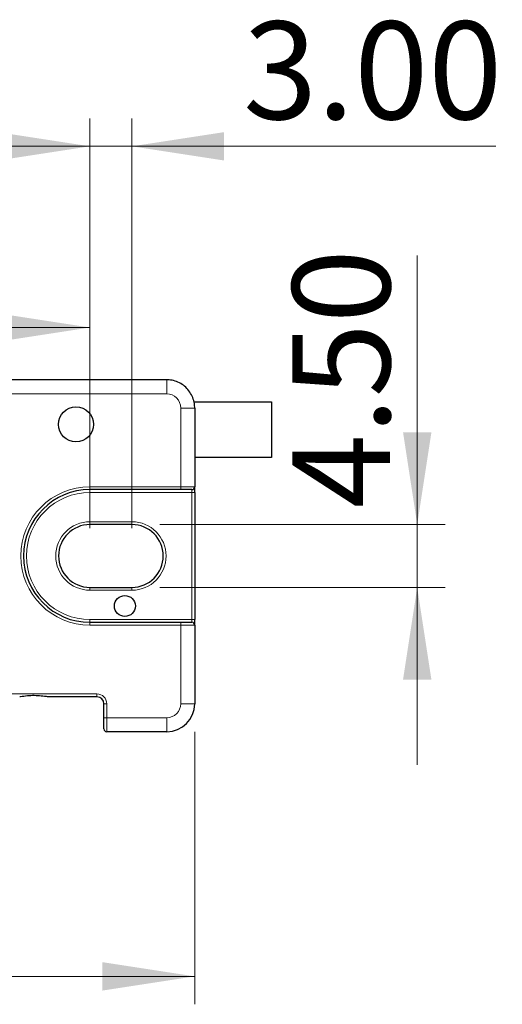
# Model space of a CAD drawing. Units: millimetres. Extents: x 203 to 606, y 189 to 488.
# Drawn here: x 428 to 463, y 341 to 412 of the extents above; entities that cross this region are included whole.
import ezdxf

# ---------------------------------------------------------------- set-up
doc = ezdxf.new("R2010")
doc.units = ezdxf.units.MM
doc.header["$LTSCALE"] = 2
doc.linetypes.add('SLD-Durchgehend', pattern=[0])
doc.styles.add('SLDTEXTSTYLE0', font='GOTHIC.TTF', dxfattribs={"width": 0.913})
doc.dimstyles.new('SLDDIMSTYLE0', dxfattribs={"dimtxt": 7, "dimasz": 6.604, "dimexe": 0, "dimexo": 0.0625, "dimgap": 1.75, "dimtad": 1, "dimrnd": 1e-09, "dimzin": 4, "dimdsep": 46, "dimtxsty": 'SLDTEXTSTYLE0', "dimsah": 1, "dimcen": 0.09, "dimadec": 0, "dimazin": 1, "dimtfac": 1, "dimtofl": 0, "dimtmove": 0, "dimatfit": 3, "dimfxl": 1, "dimfrac": 2, "dimtolj": 1, "dimtzin": 12, "dimarcsym": 0})
doc.dimstyles.new('SLDDIMSTYLE1', dxfattribs={"dimtxt": 7, "dimasz": 6.604, "dimexe": 0, "dimexo": 0.0625, "dimgap": 1.75, "dimtad": 1, "dimrnd": 1e-09, "dimzin": 4, "dimdsep": 46, "dimtxsty": 'SLDTEXTSTYLE0', "dimsah": 1, "dimcen": 0.09, "dimadec": 0, "dimazin": 1, "dimtfac": 1, "dimtmove": 0, "dimatfit": 0, "dimfxl": 1, "dimfrac": 2, "dimtolj": 1, "dimtzin": 12, "dimarcsym": 0})

# ---------------------------------------------------------------- blocks, each defined once
blk = doc.blocks.new('_D_2')
at = {"color": 1, "linetype": 'SLD-Durchgehend', "lineweight": 0}
for p, q in [((376.505, 376.62), (376.505, 391.476)), ((433.505, 375.12), (433.505, 391.476)), ((376.505, 389.476), (433.505, 389.476))]:
    blk.add_line(p, q, dxfattribs=at)
at = {"color": 1, "linetype": 'SLD-Durchgehend', "lineweight": 18}
for points in [[(376.505, 389.476), (383.109, 388.46), (383.109, 390.492)], [(433.505, 389.476), (426.901, 390.492), (426.901, 388.46)]]:
    blk.add_solid(points, dxfattribs=at)
at = {"color": 1, "linetype": 'SLD-Durchgehend', "lineweight": 18, "insert": (394.79, 398.417), "char_height": 7, "attachment_point": 1, "style": 'SLDTEXTSTYLE0'}
blk.add_mtext('57.00', dxfattribs=at)
blk = doc.blocks.new('_D_3')
at = {"color": 1, "linetype": 'SLD-Durchgehend', "lineweight": 0}
for p, q in [((456.934, 375.37), (456.934, 394.63)), ((438.505, 375.37), (458.934, 375.37)), ((456.934, 375.37), (456.934, 370.87)), ((438.505, 370.87), (458.934, 370.87)), ((456.934, 370.87), (456.934, 358.17))]:
    blk.add_line(p, q, dxfattribs=at)
at = {"color": 1, "linetype": 'SLD-Durchgehend', "lineweight": 18}
for points in [[(456.934, 375.37), (457.95, 381.974), (455.918, 381.974)], [(456.934, 370.87), (455.918, 364.266), (457.95, 364.266)]]:
    blk.add_solid(points, dxfattribs=at)
at = {"color": 1, "linetype": 'SLD-Durchgehend', "lineweight": 18, "insert": (447.992, 376.527), "char_height": 7, "attachment_point": 1, "rotation": 90, "style": 'SLDTEXTSTYLE0'}
blk.add_mtext('4.50', dxfattribs=at)
blk = doc.blocks.new('_D_4')
at = {"color": 1, "linetype": 'SLD-Durchgehend', "lineweight": 0}
for p, q in [((372.005, 360.54), (372.005, 341.025)), ((441.005, 360.54), (441.005, 341.025)), ((441.005, 343.025), (372.005, 343.025))]:
    blk.add_line(p, q, dxfattribs=at)
at = {"color": 1, "linetype": 'SLD-Durchgehend', "lineweight": 18}
for points in [[(372.005, 343.025), (378.609, 342.009), (378.609, 344.041)], [(441.005, 343.025), (434.401, 344.041), (434.401, 342.009)]]:
    blk.add_solid(points, dxfattribs=at)
at = {"color": 1, "linetype": 'SLD-Durchgehend', "lineweight": 18, "insert": (394.709, 351.966), "char_height": 7, "attachment_point": 1, "style": 'SLDTEXTSTYLE0'}
blk.add_mtext('69.00', dxfattribs=at)
blk = doc.blocks.new('_D_7')
at = {"color": 1, "linetype": 'SLD-Durchgehend', "lineweight": 0}
for p, q in [((433.505, 375.12), (433.505, 404.447)), ((436.505, 375.12), (436.505, 404.447)), ((433.505, 402.447), (420.805, 402.447)), ((436.505, 402.447), (433.505, 402.447)), ((436.505, 402.447), (462.573, 402.447))]:
    blk.add_line(p, q, dxfattribs=at)
at = {"color": 1, "linetype": 'SLD-Durchgehend', "lineweight": 18}
for points in [[(433.505, 402.447), (426.901, 403.463), (426.901, 401.431)], [(436.505, 402.447), (443.109, 401.431), (443.109, 403.463)]]:
    blk.add_solid(points, dxfattribs=at)
at = {"color": 1, "linetype": 'SLD-Durchgehend', "lineweight": 18, "insert": (444.47, 411.388), "char_height": 7, "attachment_point": 1, "style": 'SLDTEXTSTYLE0'}
blk.add_mtext('3.00', dxfattribs=at)

msp = doc.modelspace()

# ---------------------------------------------------------------- linework, layer by layer
at = {"color": 7, "linetype": 'SLD-Durchgehend', "lineweight": 25}
for p, q in [((439.005, 385.736), (374.005, 385.736)), ((440.942, 384.162), (446.505, 384.162)), ((446.505, 384.162), (446.505, 380.162)), ((441.005, 383.701), (441.005, 378.07)), ((446.505, 380.162), (441.005, 380.162)), ((440.005, 377.87), (433.505, 377.87)), ((440.805, 377.87), (440.005, 377.87)), ((441.005, 377.67), (441.005, 378.07)), ((441.005, 377.67), (441.005, 368.57)), ((436.505, 375.37), (433.505, 375.37)), ((433.505, 370.87), (436.505, 370.87)), ((433.505, 368.37), (440.005, 368.37)), ((440.005, 368.37), (440.805, 368.37)), ((441.005, 368.17), (441.005, 368.57)), ((441.005, 368.17), (441.005, 362.54)), ((434.005, 363.04), (430.535, 363.04)), ((434.505, 361.54), (434.505, 362.54)), ((434.505, 360.74), (434.505, 361.54)), ((439.005, 360.54), (434.705, 360.54))]:
    msp.add_line(p, q, dxfattribs=at)
at = {"color": 8, "linetype": 'SLD-Durchgehend', "lineweight": 18}
for p, q in [((439.005, 385.736), (439.005, 384.736)), ((439.005, 384.736), (374.005, 384.736)), ((441.005, 383.701), (440.005, 383.701)), ((440.005, 378.07), (440.005, 383.701)), ((433.505, 378.07), (440.005, 378.07)), ((433.505, 378.07), (433.505, 377.87)), ((433.505, 377.87), (433.505, 377.67)), ((440.005, 378.07), (440.005, 377.87)), ((440.005, 378.07), (441.005, 378.07)), ((440.805, 377.87), (440.805, 377.67)), ((440.805, 377.67), (433.505, 377.67)), ((441.005, 377.67), (440.805, 377.67)), ((440.805, 368.57), (440.805, 377.67)), ((433.505, 375.37), (433.505, 375.57)), ((433.505, 375.57), (436.505, 375.57)), ((436.505, 375.37), (436.505, 375.57)), ((433.505, 370.67), (433.505, 370.87)), ((436.505, 370.67), (436.505, 370.87)), ((436.505, 370.67), (433.505, 370.67)), ((433.505, 368.57), (433.505, 368.37)), ((433.505, 368.57), (440.805, 368.57)), ((433.505, 368.37), (433.505, 368.17)), ((440.005, 368.17), (433.505, 368.17)), ((440.005, 368.37), (440.005, 368.17)), ((440.005, 362.54), (440.005, 368.17)), ((441.005, 368.17), (440.005, 368.17)), ((440.805, 368.57), (440.805, 368.37)), ((440.805, 368.57), (441.005, 368.57)), ((425.005, 363.24), (434.005, 363.24)), ((434.005, 363.04), (434.005, 363.24)), ((434.505, 362.54), (434.705, 362.54)), ((434.705, 362.54), (434.705, 361.54)), ((441.005, 362.54), (440.005, 362.54)), ((434.505, 361.54), (434.705, 361.54)), ((434.705, 361.54), (434.705, 360.54)), ((434.705, 361.54), (439.005, 361.54)), ((439.005, 360.54), (439.005, 361.54))]:
    msp.add_line(p, q, dxfattribs=at)
at = {"color": 7, "linetype": 'SLD-Durchgehend', "lineweight": 25}
for centre, radius in [((432.505, 382.54), 1.25), ((436.005, 369.54), 0.75)]:
    msp.add_circle(centre, radius, dxfattribs=at)
at = {"color": 8, "linetype": 'SLD-Durchgehend', "lineweight": 18}
for centre, radius, start, end in [((433.505, 373.12), 4.95, 90, 270), ((433.505, 373.12), 4.55, 90, 270), ((433.505, 373.12), 2.45, 90, 270), ((436.505, 373.12), 2.45, 270, 90), ((434.005, 362.54), 0.7, 0, 90), ((439.005, 362.54), 1, 270, 0)]:
    msp.add_arc(centre, radius, start, end, dxfattribs=at)
at = {"color": 7, "linetype": 'SLD-Durchgehend', "lineweight": 25}
for centre, radius, start, end in [((433.505, 373.12), 4.75, 90, 270), ((440.805, 378.07), 0.2, 270, 0), ((433.505, 373.12), 2.25, 90, 270), ((436.505, 373.12), 2.25, 270, 90), ((440.805, 368.17), 0.2, 0, 90), ((434.005, 362.54), 0.5, 0, 90), ((439.005, 362.54), 2, 270, 0), ((434.705, 360.74), 0.2, 180, 270)]:
    msp.add_arc(centre, radius, start, end, dxfattribs=at)
at = {"color": 8, "linetype": 'SLD-Durchgehend', "lineweight": 18}
msp.add_ellipse((439.005, 383.701), major_axis=(0, 1.035), ratio=0.965926, start_param=4.712389, end_param=6.283185, dxfattribs=at)
at = {"color": 7, "linetype": 'SLD-Durchgehend', "lineweight": 25}
for points, knots in [([(441.005, 383.701), (441, 383.809), (440.988, 384.068), (440.875, 384.465), (440.666, 384.865), (440.373, 385.209), (440.013, 385.479), (439.605, 385.659), (439.26, 385.73), (439.059, 385.735), (439.005, 385.736)], [0, 0, 0, 0, 0.1026115, 0.244732, 0.3868694, 0.5285269, 0.6694497, 0.8095244, 0.9487956, 1, 1, 1, 1]), ([(430.535, 363.04), (430.44, 363.048), (430.039, 363.082), (429.428, 363.154), (428.859, 363.077), (428.594, 363.043), (428.497, 363.04), (428.474, 363.04)], [0, 0, 0, 0, 0.144445, 0.610035, 0.846284, 0.964381, 1, 1, 1, 1])]:
    msp.add_open_spline(points, degree=3, knots=knots, dxfattribs=at)

# ---------------------------------------------------------------- dimensions: what is measured, and where the dimension line sits
at = {"color": 1, "linetype": 'SLD-Durchgehend', "lineweight": 18}
for base, p1, p2, dimstyle, picture, middle in [((433.505, 402.447), (436.505, 373.12), (433.505, 373.12), 'SLDDIMSTYLE1', '_D_7', (453.521, 402.447)), ((433.505, 389.476), (376.505, 374.62), (433.505, 373.12), 'SLDDIMSTYLE0', '_D_2', (406.427, 389.476)), ((372.005, 343.025), (441.005, 362.54), (372.005, 362.54), 'SLDDIMSTYLE0', '_D_4', (406.347, 343.025))]:
    dim = msp.add_linear_dim(base=base, p1=p1, p2=p2, dimstyle=dimstyle, dxfattribs=at)
    dim.commit()
    dim.dimension.update_dxf_attribs({"geometry": picture, "text_midpoint": middle, "dimtype": 160})
dim = msp.add_linear_dim(base=(456.934, 370.87), p1=(436.505, 375.37), p2=(436.505, 370.87), angle=90, dimstyle='SLDDIMSTYLE1', dxfattribs=at)
dim.commit()
dim.dimension.update_dxf_attribs({"geometry": '_D_3', "text_midpoint": (456.934, 385.578), "dimtype": 160})

doc.saveas('drawing.dxf')
